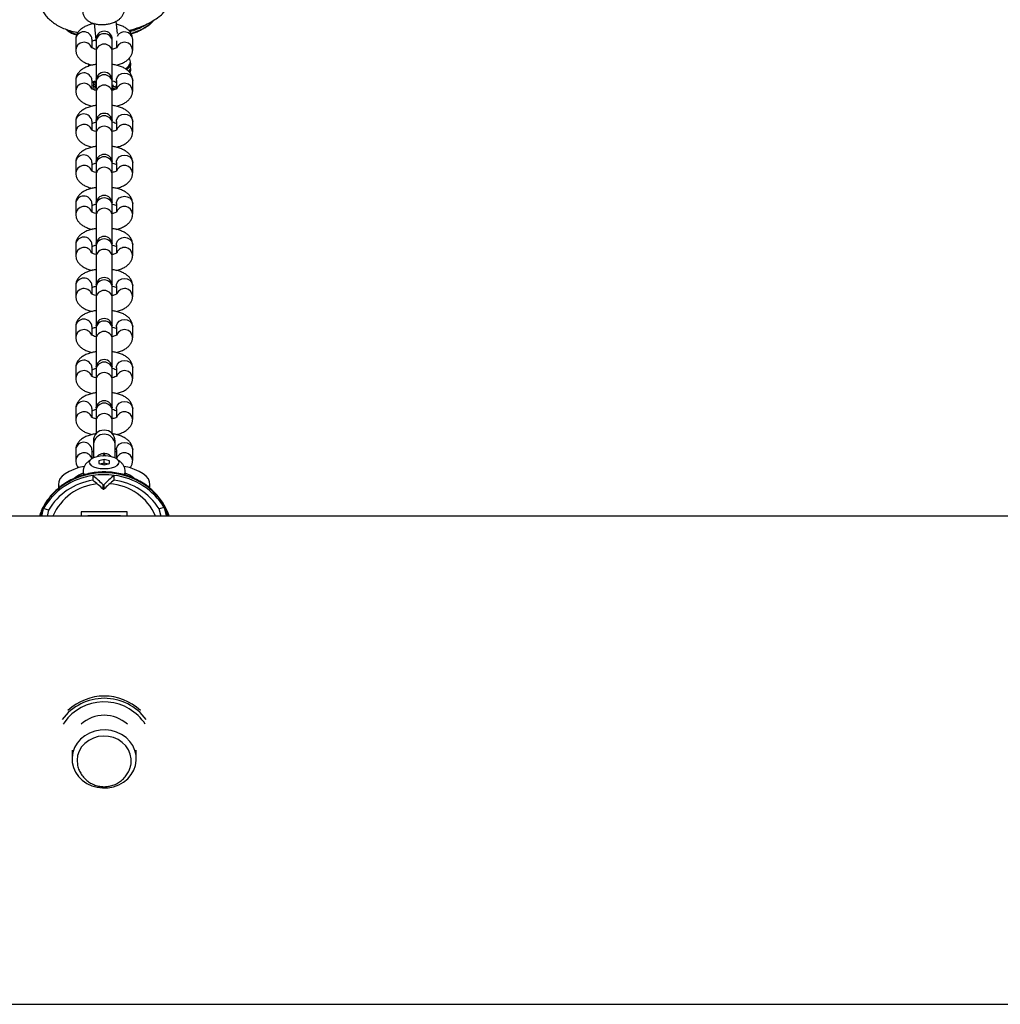
# Model space of a CAD drawing. Units: millimetres. Extents: x -672 to 1129, y -457 to 456.
# Drawn here: x 388 to 424, y -142 to -105 of the extents above; entities that cross this region are included whole.
import ezdxf

# ---------------------------------------------------------------- set-up
doc = ezdxf.new("R2010")
doc.units = ezdxf.units.MM

msp = doc.modelspace()

# ---------------------------------------------------------------- linework, layer by layer
at = {"color": 7, "linetype": 'Continuous', "lineweight": 25}
for p, q in [((390.751, -105.397), (390.824, -106.107)), ((391.611, -105.757), (391.566, -105.309)), ((390.075, -105.981), (390.075, -106.363)), ((390.675, -105.981), (390.674, -105.972)), ((390.675, -106.293), (390.675, -105.981)), ((390.824, -105.979), (390.824, -120.518)), ((391.424, -120.516), (391.424, -105.979)), ((392.175, -106.363), (392.175, -105.981)), ((391.575, -106.032), (391.575, -106.293)), ((392.1, -106.853), (392.095, -106.808)), ((392.1, -107.044), (392.095, -106.999)), ((390.075, -107.494), (390.075, -107.876)), ((390.675, -107.494), (390.674, -107.486)), ((390.675, -107.807), (390.675, -107.494)), ((390.725, -107.541), (390.725, -107.676)), ((390.725, -107.683), (390.725, -107.676)), ((390.725, -107.683), (390.741, -107.835)), ((390.73, -107.54), (390.738, -107.613)), ((390.752, -107.531), (390.816, -107.573)), ((391.575, -107.494), (391.575, -107.806)), ((392.175, -107.876), (392.175, -107.494)), ((390.075, -109.007), (390.075, -109.389)), ((390.675, -109.007), (390.674, -108.999)), ((390.675, -109.32), (390.675, -109.007)), ((391.575, -109.007), (391.575, -109.319)), ((392.175, -109.389), (392.175, -109.007)), ((390.075, -110.521), (390.075, -110.903)), ((390.675, -110.521), (390.674, -110.512)), ((390.675, -110.833), (390.675, -110.521)), ((391.575, -110.521), (391.575, -110.833)), ((392.175, -110.903), (392.175, -110.521)), ((390.075, -112.034), (390.075, -112.416)), ((390.675, -112.034), (390.674, -112.025)), ((390.675, -112.346), (390.675, -112.034)), ((391.575, -112.034), (391.575, -112.346)), ((392.175, -112.416), (392.175, -112.034)), ((390.075, -113.547), (390.075, -113.929)), ((390.675, -113.547), (390.674, -113.539)), ((390.675, -113.86), (390.675, -113.547)), ((391.575, -113.547), (391.575, -113.859)), ((392.175, -113.929), (392.175, -113.547)), ((390.075, -115.061), (390.075, -115.443)), ((390.675, -115.061), (390.674, -115.052)), ((390.675, -115.373), (390.675, -115.061)), ((391.575, -115.061), (391.575, -115.372)), ((392.175, -115.443), (392.175, -115.061)), ((390.075, -116.574), (390.075, -116.956)), ((390.675, -116.574), (390.674, -116.565)), ((390.675, -116.886), (390.675, -116.574)), ((391.575, -116.574), (391.575, -116.886)), ((392.175, -116.956), (392.175, -116.574)), ((390.075, -118.087), (390.075, -118.469)), ((390.675, -118.087), (390.674, -118.078)), ((390.675, -118.399), (390.675, -118.087)), ((391.575, -118.087), (391.575, -118.399)), ((392.175, -118.469), (392.175, -118.087)), ((390.075, -119.6), (390.075, -119.982)), ((390.675, -119.6), (390.674, -119.592)), ((390.675, -119.913), (390.675, -119.6)), ((391.575, -119.6), (391.575, -119.912)), ((392.175, -119.982), (392.175, -119.6)), ((390.724, -120.784), (390.724, -121.408)), ((391.524, -121.408), (391.524, -120.784)), ((390.075, -121.114), (390.075, -121.496)), ((390.675, -121.114), (390.674, -121.105)), ((390.675, -121.426), (390.675, -121.114)), ((391.575, -121.114), (391.575, -121.425)), ((392.175, -121.496), (392.175, -121.114)), ((391.124, -121.47), (390.924, -121.519)), ((390.924, -121.519), (390.924, -121.618)), ((390.962, -121.627), (391.124, -121.588)), ((391.324, -121.519), (391.124, -121.47)), ((391.124, -121.667), (391.124, -121.47)), ((391.124, -121.588), (391.285, -121.627)), ((391.324, -121.618), (391.324, -121.519)), ((390.349, -121.917), (390.349, -122.007)), ((390.598, -121.638), (390.618, -121.665)), ((390.924, -121.618), (391.124, -121.667)), ((391.124, -121.667), (391.324, -121.618)), ((391.629, -121.665), (391.649, -121.638)), ((391.899, -122.007), (391.899, -121.917)), ((390.701, -122.06), (390.701, -122.234)), ((391.498, -122.227), (391.498, -122.053)), ((389.439, -122.367), (389.439, -122.524)), ((391.09, -122.566), (391.09, -122.396)), ((391.108, -122.396), (391.108, -122.566)), ((392.809, -122.529), (392.809, -122.367)), ((389.071, -123.33), (388.888, -123.276)), ((389.071, -123.33), (389.016, -123.551)), ((391.974, -123.4), (390.274, -123.4)), ((390.274, -123.4), (390.274, -123.551)), ((391.974, -123.551), (391.974, -123.4)), ((393.336, -123.236), (393.153, -123.29)), ((668.042, -123.551), (313.942, -123.551)), ((391.724, -123.545), (390.524, -123.545)), ((390.524, -123.551), (390.524, -123.545)), ((391.724, -123.551), (391.724, -123.545)), ((389.939, -132.179), (389.939, -132.504)), ((392.309, -132.504), (392.309, -132.179)), ((314.977, -141.551), (724.377, -141.551))]:
    msp.add_line(p, q, dxfattribs=at)
at = {"color": 8, "linetype": 'Continuous', "lineweight": 25}
for p, q in [((390.147, -105.74), (390.065, -105.713)), ((390.827, -107.45), (390.824, -107.432)), ((390.826, -107.451), (390.824, -107.434)), ((391.424, -107.432), (391.421, -107.45)), ((391.424, -107.434), (391.421, -107.451)), ((390.824, -107.735), (390.8, -107.731)), ((390.8, -107.731), (390.813, -107.857)), ((390.802, -107.566), (390.811, -107.649)), ((390.82, -107.665), (390.824, -107.666)), ((391.424, -107.737), (391.575, -107.687)), ((391.575, -107.758), (391.442, -107.803)), ((391.446, -107.653), (391.453, -107.72)), ((391.442, -107.803), (391.447, -107.854)), ((390.827, -108.963), (390.824, -108.945)), ((390.826, -108.965), (390.824, -108.947)), ((391.424, -108.945), (391.421, -108.963)), ((391.424, -108.947), (391.421, -108.965)), ((390.827, -110.477), (390.824, -110.458)), ((390.826, -110.478), (390.824, -110.46)), ((391.424, -110.458), (391.421, -110.477)), ((391.424, -110.46), (391.421, -110.478)), ((390.827, -111.99), (390.824, -111.972)), ((390.826, -111.991), (390.824, -111.974)), ((391.424, -111.972), (391.421, -111.99)), ((391.424, -111.974), (391.421, -111.991)), ((390.827, -113.503), (390.824, -113.485)), ((390.826, -113.504), (390.824, -113.487)), ((391.424, -113.485), (391.421, -113.503)), ((391.424, -113.487), (391.421, -113.504)), ((390.827, -115.016), (390.824, -114.998)), ((390.826, -115.018), (390.824, -115)), ((391.424, -114.998), (391.421, -115.016)), ((391.424, -115), (391.421, -115.018)), ((390.827, -116.53), (390.824, -116.512)), ((390.826, -116.531), (390.824, -116.513)), ((391.424, -116.512), (391.421, -116.53)), ((391.424, -116.513), (391.421, -116.531)), ((390.827, -118.043), (390.824, -118.025)), ((390.826, -118.044), (390.824, -118.027)), ((391.424, -118.025), (391.421, -118.043)), ((391.424, -118.027), (391.421, -118.044)), ((390.827, -119.556), (390.824, -119.538)), ((390.826, -119.557), (390.824, -119.54)), ((391.424, -119.538), (391.421, -119.556)), ((391.424, -119.54), (391.421, -119.557))]:
    msp.add_line(p, q, dxfattribs=at)
at = {"color": 8, "linetype": 'Continuous', "lineweight": 25, "flags": 128}
for points in [[(391.575, -107.494), (391.579, -107.447), (391.615, -107.358), (391.682, -107.286), (391.772, -107.239), (391.875, -107.222), (391.977, -107.239), (392.067, -107.286), (392.134, -107.358), (392.17, -107.447), (392.175, -107.494)], [(390.8, -107.731), (390.784, -107.727), (390.769, -107.723), (390.756, -107.718), (390.745, -107.711), (390.737, -107.704), (390.73, -107.697), (390.726, -107.689), (390.725, -107.683)], [(391.442, -107.803), (391.425, -107.808), (391.424, -107.808)], [(391.575, -109.007), (391.579, -108.96), (391.615, -108.872), (391.682, -108.799), (391.772, -108.752), (391.875, -108.736), (391.977, -108.752), (392.067, -108.799), (392.134, -108.872), (392.17, -108.96), (392.175, -109.007)], [(391.575, -110.521), (391.579, -110.474), (391.615, -110.385), (391.682, -110.313), (391.772, -110.265), (391.875, -110.249), (391.977, -110.265), (392.067, -110.313), (392.134, -110.385), (392.17, -110.474), (392.175, -110.521)], [(391.575, -112.034), (391.579, -111.987), (391.615, -111.898), (391.682, -111.826), (391.772, -111.779), (391.875, -111.762), (391.977, -111.779), (392.067, -111.826), (392.134, -111.898), (392.17, -111.987), (392.175, -112.034)], [(391.575, -113.547), (391.579, -113.5), (391.615, -113.411), (391.682, -113.339), (391.772, -113.292), (391.875, -113.276), (391.977, -113.292), (392.067, -113.339), (392.134, -113.411), (392.17, -113.5), (392.175, -113.547)], [(391.575, -115.061), (391.579, -115.013), (391.615, -114.925), (391.682, -114.852), (391.772, -114.805), (391.875, -114.789), (391.977, -114.805), (392.067, -114.852), (392.134, -114.925), (392.17, -115.013), (392.175, -115.061)], [(391.575, -116.574), (391.579, -116.527), (391.615, -116.438), (391.682, -116.366), (391.772, -116.318), (391.875, -116.302), (391.977, -116.318), (392.067, -116.366), (392.134, -116.438), (392.17, -116.527), (392.175, -116.574)], [(391.575, -118.087), (391.579, -118.04), (391.615, -117.951), (391.682, -117.879), (391.772, -117.832), (391.875, -117.815), (391.977, -117.832), (392.067, -117.879), (392.134, -117.951), (392.17, -118.04), (392.175, -118.087)], [(391.575, -119.6), (391.579, -119.553), (391.615, -119.465), (391.682, -119.392), (391.772, -119.345), (391.875, -119.329), (391.977, -119.345), (392.067, -119.392), (392.134, -119.465), (392.17, -119.553), (392.175, -119.6)], [(391.575, -121.114), (391.579, -121.066), (391.615, -120.978), (391.682, -120.905), (391.772, -120.858), (391.875, -120.842), (391.977, -120.858), (392.067, -120.905), (392.134, -120.978), (392.17, -121.066), (392.175, -121.114)], [(391.124, -121.955), (390.828, -121.971), (390.536, -122.018), (390.253, -122.096), (389.982, -122.204), (389.727, -122.341), (389.491, -122.503), (389.279, -122.69), (389.092, -122.898), (388.934, -123.124), (388.807, -123.366), (388.734, -123.551)], [(393.513, -123.551), (393.44, -123.366), (393.313, -123.124), (393.155, -122.898), (392.968, -122.69), (392.756, -122.503), (392.52, -122.341), (392.265, -122.204), (391.994, -122.096), (391.711, -122.018), (391.419, -121.971), (391.124, -121.955)], [(389.784, -130.989), (389.643, -131.171), (389.607, -131.228)]]:
    msp.add_lwpolyline(points, dxfattribs=at)
at = {"color": 7, "linetype": 'Continuous', "lineweight": 25, "flags": 128}
for points in [[(390.574, -121.568), (390.592, -121.629), (390.647, -121.686), (390.735, -121.734), (390.849, -121.772), (390.981, -121.795), (391.124, -121.803), (391.266, -121.795), (391.399, -121.772), (391.512, -121.734), (391.6, -121.686), (391.655, -121.629), (391.674, -121.568), (391.655, -121.508), (391.6, -121.451), (391.512, -121.403), (391.399, -121.365), (391.266, -121.342), (391.124, -121.334), (390.981, -121.342), (390.849, -121.365), (390.735, -121.403), (390.647, -121.451), (390.592, -121.508), (390.574, -121.568)], [(390.386, -121.721), (390.195, -121.767), (390.001, -121.831), (389.83, -121.906), (389.687, -121.991), (389.574, -122.084), (389.494, -122.184), (389.449, -122.286), (389.44, -122.391), (389.466, -122.495), (389.466, -122.497)], [(392.778, -122.503), (392.781, -122.495), (392.808, -122.391), (392.798, -122.286), (392.753, -122.184), (392.673, -122.084), (392.56, -121.991), (392.417, -121.906), (392.247, -121.831), (392.052, -121.767), (391.863, -121.721)], [(388.824, -123.551), (388.833, -123.51), (388.888, -123.276)], [(393.22, -123.551), (393.213, -123.522), (393.153, -123.29)], [(393.336, -123.236), (393.394, -123.469), (393.413, -123.551)], [(391.271, -133.568), (391.473, -133.528), (391.665, -133.458), (391.84, -133.358), (391.993, -133.233), (392.119, -133.085), (392.216, -132.92), (392.279, -132.742), (392.307, -132.557), (392.299, -132.37), (392.256, -132.188), (392.178, -132.015), (392.068, -131.857), (391.929, -131.718), (391.766, -131.603), (391.583, -131.516), (391.387, -131.459), (391.182, -131.434), (390.976, -131.441), (390.774, -131.48), (390.582, -131.551), (390.408, -131.65), (390.254, -131.776), (390.128, -131.923), (390.031, -132.088), (389.968, -132.266), (389.94, -132.451), (389.948, -132.638), (389.991, -132.821), (390.069, -132.994), (390.179, -133.152), (390.318, -133.29), (390.481, -133.405), (390.664, -133.492), (390.86, -133.549), (391.065, -133.575), (391.271, -133.568)], [(392.102, -132.755), (392.117, -132.668), (392.121, -132.497), (392.088, -132.327), (392.02, -132.166), (391.92, -132.02), (391.792, -131.894), (391.639, -131.791), (391.467, -131.717), (391.283, -131.674), (391.094, -131.662), (390.905, -131.684), (390.724, -131.737), (390.558, -131.821), (390.412, -131.931), (390.292, -132.064), (390.202, -132.216), (390.145, -132.38), (390.124, -132.551), (390.138, -132.722), (390.144, -132.748)]]:
    msp.add_lwpolyline(points, dxfattribs=at)
at = {"color": 8, "linetype": 'Continuous', "lineweight": 25}
for centre, radius, start, end in [((391.414, -103.38), 2.403, 285.8145, 300.3299), ((391.669, -104.023), 1.786, 284.3685, 313.6995), ((390.469, -104.629), 1.223, 234.8501, 252.9338), ((390.375, -106.001), 0.301, 5.5169, 176.1379), ((391.124, -106.07), 0.301, 3.7727, 176.2273), ((391.872, -106.007), 0.304, 4.8552, 154.0879), ((390.377, -106.388), 0.303, 22.1556, 175.3493), ((391.124, -106.455), 0.301, 3.7727, 176.2273), ((391.872, -106.388), 0.303, 4.6737, 157.3642), ((391.773, -106.765), 0.325, 294.0479, 352.4089), ((391.829, -106.84), 0.271, 294.6058, 357.2079), ((391.895, -107.008), 0.201, 313.0052, 2.7666), ((391.91, -107.054), 0.19, 319.8755, 3.0406), ((390.375, -107.514), 0.301, 5.5169, 176.1379), ((391.124, -107.584), 0.301, 3.7727, 176.2273), ((390.377, -107.901), 0.303, 22.1556, 175.3493), ((390.771, -107.678), 0.0462, 102.3711, 177.7001), ((390.823, -107.603), 0.0619, 213.3632, 267.3393), ((391.124, -107.968), 0.301, 3.7727, 176.2273), ((391.334, -107.814), 0.109, 5.9729, 34.5596), ((391.872, -107.901), 0.303, 4.6744, 157.3387), ((390.375, -109.028), 0.301, 5.5169, 176.1379), ((391.124, -109.097), 0.301, 3.7727, 176.2273), ((390.377, -109.415), 0.303, 22.1556, 175.3493), ((391.124, -109.481), 0.301, 3.7727, 176.2273), ((391.872, -109.415), 0.303, 4.6737, 157.3642), ((390.375, -110.541), 0.301, 5.5169, 176.1379), ((391.124, -110.61), 0.301, 3.7727, 176.2273), ((390.377, -110.928), 0.303, 22.1556, 175.3493), ((391.124, -110.995), 0.301, 3.7727, 176.2273), ((391.872, -110.928), 0.303, 4.6737, 157.3642), ((390.375, -112.054), 0.301, 5.5169, 176.1379), ((390.377, -112.441), 0.303, 22.1556, 175.3493), ((391.124, -112.123), 0.301, 3.7727, 176.2273), ((391.872, -112.441), 0.303, 4.6737, 157.3642), ((391.124, -112.508), 0.301, 3.7727, 176.2273), ((390.375, -113.568), 0.301, 5.5169, 176.1379), ((391.124, -113.637), 0.301, 3.7727, 176.2273), ((390.377, -113.954), 0.303, 22.1556, 175.3493), ((391.124, -114.021), 0.301, 3.7727, 176.2273), ((391.872, -113.955), 0.303, 4.6737, 157.3642), ((390.375, -115.081), 0.301, 5.5169, 176.1379), ((391.124, -115.15), 0.301, 3.7727, 176.2273), ((390.377, -115.468), 0.303, 22.1556, 175.3493), ((391.124, -115.535), 0.301, 3.7727, 176.2273), ((391.872, -115.468), 0.303, 4.6737, 157.3642), ((390.375, -116.594), 0.301, 5.5169, 176.1379), ((391.124, -116.663), 0.301, 3.7727, 176.2273), ((390.377, -116.981), 0.303, 22.1556, 175.3493), ((391.124, -117.048), 0.301, 3.7727, 176.2273), ((391.872, -116.981), 0.303, 4.6737, 157.3642), ((390.375, -118.107), 0.301, 5.5169, 176.1379), ((391.124, -118.177), 0.301, 3.7727, 176.2273), ((390.377, -118.494), 0.303, 22.1556, 175.3493), ((391.124, -118.561), 0.301, 3.7727, 176.2273), ((391.872, -118.494), 0.303, 4.6744, 157.3387), ((390.375, -119.621), 0.301, 5.5169, 176.1379), ((391.124, -119.69), 0.301, 3.7727, 176.2273), ((390.377, -120.008), 0.303, 22.1556, 175.3493), ((391.124, -120.074), 0.301, 3.7727, 176.2273), ((391.872, -120.008), 0.303, 4.6737, 157.3642), ((390.375, -121.134), 0.301, 5.5169, 176.1379), ((391.124, -120.935), 0.401, 4.2936, 175.7064), ((390.377, -121.521), 0.303, 22.1556, 175.3493), ((391.872, -121.521), 0.303, 4.6737, 157.3642), ((390.521, -121.911), 0.173, 181.8861, 221.3045), ((391.725, -121.911), 0.174, 317.7301, 358.2908), ((391.05, -124.337), 1.98, 95.4078, 156.5962), ((391.194, -124.339), 1.984, 23.4316, 85.9124), ((391.119, -132.218), 1.815, 33.0557, 137.3519)]:
    msp.add_arc(centre, radius, start, end, dxfattribs=at)
at = {"color": 7, "linetype": 'Continuous', "lineweight": 25}
for centre, radius, start, end in [((391.124, -105.979), 0.3, 0, 180), ((391.124, -107.492), 0.3, 0, 180), ((390.882, -107.72), 0.0828, 138.2593, 187.357), ((391.124, -109.006), 0.3, 0, 180), ((391.124, -110.519), 0.3, 0, 180), ((391.124, -112.032), 0.3, 0, 180), ((391.124, -113.545), 0.3, 0, 180), ((391.124, -115.059), 0.3, 0, 180), ((391.124, -116.572), 0.3, 0, 180), ((391.124, -118.085), 0.3, 0, 180), ((391.124, -119.599), 0.3, 0, 180), ((391.124, -120.784), 0.4, 0, 180), ((391.041, -124.526), 2.49, 97.8652, 149.8574), ((391.047, -124.509), 2.301, 98.6492, 149.1666), ((390.629, -122.847), 0.915, 107.8424, 129.8884), ((391.124, -124.787), 2.76, 82.2133, 98.8158), ((391.125, -124.971), 2.942, 82.7286, 98.3004), ((386.518, -127.299), 6.703, 47.0021, 51.3997), ((387.209, -126.728), 5.691, 47.0078, 52.1587), ((395.872, -127.41), 6.916, 129.2337, 133.5338), ((395.169, -126.834), 5.891, 128.546, 133.5696), ((391.199, -124.537), 2.502, 31.3313, 83.1422), ((391.193, -124.52), 2.313, 32.1202, 82.446), ((391.624, -122.835), 0.902, 49.1395, 72.2651), ((390.766, -124.317), 2.147, 151.0015, 159.0924), ((390.898, -124.362), 2.285, 151.6073, 159.1877), ((391.343, -124.368), 2.292, 20.8977, 29.6006), ((391.475, -124.319), 2.154, 20.9173, 30.205), ((391.124, -132.19), 1.92, 36.3285, 143.6715), ((391.124, -132.137), 1.949, 46.775, 133.225), ((391.124, -132.162), 1.266, 47.5629, 132.4371)]:
    msp.add_arc(centre, radius, start, end, dxfattribs=at)
for points, knots in [([(392.029, -105.65), (392.092, -105.634), (392.244, -105.595), (392.471, -105.515), (392.712, -105.412), (392.94, -105.289), (393.142, -105.15), (393.313, -105), (393.449, -104.846), (393.557, -104.685), (393.638, -104.516), (393.69, -104.341), (393.718, -104.157), (393.71, -104.032), (393.706, -103.967)], [0, 0, 0, 0, 0.0675015, 0.1616455, 0.2578566, 0.3568651, 0.4590757, 0.5482638, 0.6313211, 0.7090674, 0.7830089, 0.8544764, 0.9245217, 1, 1, 1, 1]), ([(388.715, -104.257), (388.711, -104.316), (388.703, -104.438), (388.73, -104.622), (388.786, -104.8), (388.869, -104.964), (388.974, -105.114), (389.103, -105.25), (389.254, -105.372), (389.429, -105.481), (389.631, -105.578), (389.86, -105.656), (390.038, -105.705), (390.143, -105.722), (390.159, -105.725)], [0, 0, 0, 0, 0.077214, 0.159907, 0.240712, 0.320767, 0.401563, 0.484723, 0.572034, 0.66527, 0.765466, 0.871615, 0.98024, 1, 1, 1, 1]), ([(390.333, -104.96), (390.334, -104.973), (390.335, -105.025), (390.368, -105.109), (390.426, -105.204), (390.503, -105.28), (390.594, -105.342), (390.704, -105.389), (390.834, -105.422), (390.98, -105.437), (391.134, -105.433), (391.286, -105.411), (391.435, -105.371), (391.569, -105.313), (391.681, -105.239), (391.768, -105.152), (391.831, -105.055), (391.867, -104.947), (391.88, -104.86), (391.871, -104.812), (391.869, -104.802)], [0, 0, 0, 0, 0.018209, 0.07309, 0.124915, 0.176028, 0.228969, 0.286706, 0.35172, 0.421194, 0.489372, 0.556956, 0.625922, 0.698822, 0.765116, 0.823312, 0.878119, 0.931711, 0.984998, 1, 1, 1, 1]), ([(389.717, -105.603), (389.722, -105.609), (389.757, -105.648), (389.85, -105.707), (389.948, -105.763), (390.014, -105.787), (390.025, -105.791)], [0, 0, 0, 0, 0.0851057, 0.4998659, 0.9216844, 1, 1, 1, 1]), ([(390.759, -105.399), (390.735, -105.403), (390.653, -105.417), (390.524, -105.459), (390.382, -105.522), (390.266, -105.6), (390.177, -105.688), (390.115, -105.787), (390.08, -105.887), (390.076, -105.953), (390.075, -105.981)], [0, 0, 0, 0, 0.0663441, 0.2251562, 0.3906306, 0.5407456, 0.6736087, 0.7954975, 0.9121857, 1, 1, 1, 1]), ([(392.175, -105.981), (392.172, -105.944), (392.166, -105.87), (392.124, -105.767), (392.06, -105.674), (391.974, -105.593), (391.864, -105.521), (391.732, -105.46), (391.628, -105.431), (391.577, -105.417)], [0, 0, 0, 0, 0.1231135, 0.2505647, 0.3786249, 0.5148213, 0.6660871, 0.8344526, 1, 1, 1, 1]), ([(392.122, -105.774), (392.17, -105.758), (392.272, -105.724), (392.381, -105.678), (392.452, -105.644), (392.491, -105.624), (392.534, -105.601), (392.592, -105.569), (392.632, -105.543), (392.655, -105.528)], [0, 0, 0, 0, 0.231419, 0.497645, 0.58291, 0.636649, 0.72408, 0.845199, 1, 1, 1, 1]), ([(392.7, -105.51), (392.734, -105.486), (392.815, -105.429), (392.895, -105.352), (392.932, -105.298), (392.943, -105.281)], [0, 0, 0, 0, 0.335581, 0.794465, 1, 1, 1, 1]), ([(390.11, -105.813), (390.103, -105.81), (390.075, -105.8), (390.05, -105.79), (390.031, -105.782)], [0, 0, 0, 0, 0.268363, 1, 1, 1, 1]), ([(390.824, -106.347), (390.823, -106.347), (390.786, -106.34), (390.733, -106.32), (390.675, -106.296), (390.648, -106.277), (390.648, -106.277), (390.648, -106.277)], [0, 0, 0, 0, 0.00843, 0.322362, 0.589151, 0.83901, 1, 1, 1, 1]), ([(390.669, -106.054), (390.678, -106.049), (390.701, -106.036), (390.752, -106.015), (390.797, -106.004), (390.813, -106.001)], [0, 0, 0, 0, 0.325312, 0.763427, 1, 1, 1, 1]), ([(391.602, -106.276), (391.602, -106.275), (391.605, -106.272), (391.591, -106.285), (391.551, -106.306), (391.493, -106.33), (391.444, -106.342), (391.424, -106.346)], [0, 0, 0, 0, 0.033148, 0.279594, 0.535474, 0.810339, 1, 1, 1, 1]), ([(390.075, -106.363), (390.077, -106.399), (390.083, -106.474), (390.125, -106.577), (390.19, -106.67), (390.275, -106.751), (390.385, -106.823), (390.518, -106.885), (390.624, -106.914), (390.677, -106.929)], [0, 0, 0, 0, 0.122441, 0.249197, 0.376558, 0.512011, 0.662451, 0.829897, 1, 1, 1, 1]), ([(391.572, -106.928), (391.623, -106.915), (391.73, -106.885), (391.867, -106.822), (391.984, -106.744), (392.072, -106.656), (392.134, -106.557), (392.169, -106.457), (392.173, -106.391), (392.175, -106.363)], [0, 0, 0, 0, 0.161379, 0.340473, 0.502944, 0.646743, 0.778665, 0.904958, 1, 1, 1, 1]), ([(392.093, -106.806), (392.089, -106.772), (392.083, -106.723), (392.06, -106.68), (392.054, -106.667)], [0, 0, 0, 0, 0.703566, 1, 1, 1, 1]), ([(390.824, -106.901), (390.777, -106.908), (390.673, -106.925), (390.523, -106.972), (390.382, -107.035), (390.266, -107.113), (390.177, -107.202), (390.115, -107.3), (390.08, -107.4), (390.076, -107.466), (390.075, -107.494)], [0, 0, 0, 0, 0.118924, 0.268792, 0.424948, 0.566609, 0.69199, 0.807014, 0.917131, 1, 1, 1, 1]), ([(390.552, -106.891), (390.552, -106.891), (390.547, -106.916), (390.552, -106.941), (390.558, -106.965)], [0, 0, 0, 0, 0.024959, 1, 1, 1, 1]), ([(392.175, -107.494), (392.172, -107.458), (392.166, -107.383), (392.124, -107.28), (392.06, -107.187), (391.974, -107.106), (391.864, -107.034), (391.729, -106.973), (391.58, -106.926), (391.472, -106.908), (391.424, -106.9)], [0, 0, 0, 0, 0.106597, 0.21695, 0.32783, 0.445755, 0.576728, 0.722506, 0.874152, 1, 1, 1, 1]), ([(392.079, -107.222), (392.085, -107.205), (392.102, -107.154), (392.108, -107.09), (392.099, -107.047), (392.098, -107.041)], [0, 0, 0, 0, 0.288072, 0.901726, 1, 1, 1, 1]), ([(392.092, -106.99), (392.093, -106.987), (392.105, -106.949), (392.108, -106.899), (392.099, -106.857), (392.098, -106.851)], [0, 0, 0, 0, 0.068159, 0.871369, 1, 1, 1, 1]), ([(390.833, -107.862), (390.829, -107.861), (390.788, -107.854), (390.732, -107.834), (390.675, -107.809), (390.648, -107.79), (390.648, -107.79), (390.648, -107.79)], [0, 0, 0, 0, 0.033799, 0.339699, 0.599663, 0.843129, 1, 1, 1, 1]), ([(390.669, -107.568), (390.678, -107.562), (390.701, -107.549), (390.755, -107.527), (390.804, -107.516), (390.824, -107.511)], [0, 0, 0, 0, 0.308223, 0.723324, 1, 1, 1, 1]), ([(391.415, -107.508), (391.42, -107.509), (391.46, -107.517), (391.515, -107.536), (391.565, -107.558), (391.577, -107.565), (391.579, -107.567)], [0, 0, 0, 0, 0.055153, 0.50987, 0.896304, 1, 1, 1, 1]), ([(391.602, -107.789), (391.602, -107.789), (391.605, -107.785), (391.591, -107.799), (391.551, -107.819), (391.493, -107.843), (391.444, -107.855), (391.424, -107.86)], [0, 0, 0, 0, 0.033148, 0.279594, 0.535474, 0.810339, 1, 1, 1, 1]), ([(390.075, -107.876), (390.077, -107.913), (390.083, -107.987), (390.125, -108.091), (390.19, -108.183), (390.275, -108.264), (390.385, -108.336), (390.518, -108.398), (390.624, -108.427), (390.677, -108.442)], [0, 0, 0, 0, 0.122441, 0.249197, 0.376558, 0.512011, 0.662451, 0.829897, 1, 1, 1, 1]), ([(391.572, -108.442), (391.623, -108.428), (391.73, -108.399), (391.867, -108.335), (391.984, -108.257), (392.072, -108.169), (392.134, -108.07), (392.169, -107.97), (392.173, -107.904), (392.175, -107.876)], [0, 0, 0, 0, 0.161379, 0.340473, 0.502944, 0.646743, 0.778665, 0.904958, 1, 1, 1, 1]), ([(390.824, -108.414), (390.777, -108.421), (390.673, -108.439), (390.523, -108.485), (390.382, -108.548), (390.266, -108.626), (390.177, -108.715), (390.115, -108.814), (390.08, -108.913), (390.076, -108.979), (390.075, -109.007)], [0, 0, 0, 0, 0.118924, 0.268792, 0.424948, 0.566609, 0.69199, 0.807014, 0.917131, 1, 1, 1, 1]), ([(392.175, -109.007), (392.172, -108.971), (392.166, -108.897), (392.124, -108.793), (392.06, -108.701), (391.974, -108.619), (391.864, -108.547), (391.729, -108.486), (391.58, -108.44), (391.472, -108.422), (391.424, -108.413)], [0, 0, 0, 0, 0.106597, 0.21695, 0.32783, 0.445755, 0.576728, 0.722506, 0.874152, 1, 1, 1, 1]), ([(390.669, -109.081), (390.678, -109.075), (390.701, -109.063), (390.757, -109.04), (390.809, -109.028), (390.831, -109.023)], [0, 0, 0, 0, 0.297479, 0.69811, 1, 1, 1, 1]), ([(391.424, -109.023), (391.425, -109.023), (391.463, -109.03), (391.514, -109.049), (391.563, -109.07), (391.573, -109.076), (391.575, -109.077)], [0, 0, 0, 0, 0.022777, 0.524312, 0.950533, 1, 1, 1, 1]), ([(390.075, -109.389), (390.077, -109.426), (390.083, -109.5), (390.125, -109.604), (390.19, -109.696), (390.275, -109.778), (390.385, -109.849), (390.518, -109.911), (390.624, -109.941), (390.677, -109.955)], [0, 0, 0, 0, 0.122441, 0.249197, 0.376558, 0.512011, 0.662451, 0.829897, 1, 1, 1, 1]), ([(390.823, -109.373), (390.822, -109.373), (390.786, -109.366), (390.733, -109.347), (390.675, -109.322), (390.648, -109.303), (390.648, -109.303), (390.648, -109.303)], [0, 0, 0, 0, 0.008113, 0.322145, 0.58902, 0.838959, 1, 1, 1, 1]), ([(391.602, -109.302), (391.602, -109.302), (391.605, -109.298), (391.591, -109.312), (391.551, -109.333), (391.493, -109.356), (391.444, -109.368), (391.424, -109.373)], [0, 0, 0, 0, 0.033148, 0.279594, 0.535474, 0.810339, 1, 1, 1, 1]), ([(391.572, -109.955), (391.623, -109.941), (391.73, -109.912), (391.867, -109.848), (391.984, -109.771), (392.072, -109.682), (392.134, -109.583), (392.169, -109.484), (392.173, -109.418), (392.175, -109.389)], [0, 0, 0, 0, 0.1613789, 0.3404734, 0.5029444, 0.6467434, 0.7786649, 0.9049577, 1, 1, 1, 1]), ([(390.824, -109.927), (390.777, -109.935), (390.673, -109.952), (390.523, -109.998), (390.382, -110.062), (390.266, -110.14), (390.177, -110.228), (390.115, -110.327), (390.08, -110.427), (390.076, -110.492), (390.075, -110.521)], [0, 0, 0, 0, 0.118924, 0.268792, 0.424948, 0.566609, 0.69199, 0.807014, 0.917131, 1, 1, 1, 1]), ([(392.175, -110.521), (392.172, -110.484), (392.166, -110.41), (392.124, -110.306), (392.06, -110.214), (391.974, -110.133), (391.864, -110.061), (391.729, -110), (391.58, -109.953), (391.472, -109.935), (391.424, -109.927)], [0, 0, 0, 0, 0.106597, 0.21695, 0.32783, 0.445755, 0.576728, 0.722506, 0.874152, 1, 1, 1, 1]), ([(390.669, -110.594), (390.678, -110.589), (390.701, -110.576), (390.755, -110.554), (390.804, -110.542), (390.824, -110.538)], [0, 0, 0, 0, 0.308223, 0.723324, 1, 1, 1, 1]), ([(391.415, -110.535), (391.42, -110.536), (391.46, -110.543), (391.514, -110.562), (391.563, -110.583), (391.573, -110.59), (391.575, -110.59)], [0, 0, 0, 0, 0.058602, 0.541751, 0.952347, 1, 1, 1, 1]), ([(390.075, -110.903), (390.077, -110.939), (390.083, -111.013), (390.125, -111.117), (390.19, -111.21), (390.275, -111.291), (390.385, -111.363), (390.518, -111.424), (390.624, -111.454), (390.677, -111.469)], [0, 0, 0, 0, 0.122441, 0.249197, 0.376558, 0.512011, 0.662451, 0.829897, 1, 1, 1, 1]), ([(390.824, -110.887), (390.823, -110.887), (390.786, -110.88), (390.733, -110.86), (390.675, -110.836), (390.648, -110.816), (390.648, -110.816), (390.648, -110.817)], [0, 0, 0, 0, 0.00843, 0.322362, 0.589151, 0.83901, 1, 1, 1, 1]), ([(391.602, -110.816), (391.602, -110.815), (391.605, -110.811), (391.591, -110.825), (391.551, -110.846), (391.493, -110.87), (391.444, -110.881), (391.424, -110.886)], [0, 0, 0, 0, 0.033148, 0.279594, 0.535474, 0.810339, 1, 1, 1, 1]), ([(391.572, -111.468), (391.623, -111.454), (391.73, -111.425), (391.867, -111.362), (391.984, -111.284), (392.072, -111.195), (392.134, -111.097), (392.169, -110.997), (392.173, -110.931), (392.175, -110.903)], [0, 0, 0, 0, 0.1613789, 0.3404734, 0.5029444, 0.6467434, 0.7786649, 0.9049577, 1, 1, 1, 1]), ([(390.824, -111.44), (390.777, -111.448), (390.673, -111.465), (390.523, -111.511), (390.382, -111.575), (390.266, -111.653), (390.177, -111.741), (390.115, -111.84), (390.08, -111.94), (390.076, -112.006), (390.075, -112.034)], [0, 0, 0, 0, 0.118924, 0.268792, 0.424948, 0.566609, 0.69199, 0.807014, 0.917131, 1, 1, 1, 1]), ([(392.175, -112.034), (392.172, -111.998), (392.166, -111.923), (392.124, -111.82), (392.06, -111.727), (391.974, -111.646), (391.864, -111.574), (391.729, -111.513), (391.58, -111.466), (391.472, -111.448), (391.424, -111.44)], [0, 0, 0, 0, 0.106597, 0.21695, 0.32783, 0.445755, 0.576728, 0.722506, 0.874152, 1, 1, 1, 1]), ([(390.669, -112.107), (390.678, -112.102), (390.701, -112.089), (390.755, -112.067), (390.804, -112.056), (390.824, -112.051)], [0, 0, 0, 0, 0.308223, 0.723324, 1, 1, 1, 1]), ([(391.415, -112.048), (391.42, -112.049), (391.46, -112.056), (391.514, -112.076), (391.563, -112.096), (391.573, -112.103), (391.575, -112.104)], [0, 0, 0, 0, 0.0586017, 0.5417507, 0.9523467, 1, 1, 1, 1]), ([(390.075, -112.416), (390.077, -112.453), (390.083, -112.527), (390.125, -112.63), (390.19, -112.723), (390.275, -112.804), (390.385, -112.876), (390.518, -112.938), (390.624, -112.967), (390.677, -112.982)], [0, 0, 0, 0, 0.122441, 0.249197, 0.376558, 0.512011, 0.662451, 0.829897, 1, 1, 1, 1]), ([(390.824, -112.4), (390.823, -112.4), (390.786, -112.393), (390.733, -112.373), (390.675, -112.349), (390.648, -112.33), (390.648, -112.33), (390.648, -112.33)], [0, 0, 0, 0, 0.00843, 0.322362, 0.589151, 0.83901, 1, 1, 1, 1]), ([(391.602, -112.329), (391.602, -112.329), (391.605, -112.325), (391.591, -112.339), (391.551, -112.359), (391.493, -112.383), (391.444, -112.395), (391.424, -112.399)], [0, 0, 0, 0, 0.033148, 0.279594, 0.535474, 0.810339, 1, 1, 1, 1]), ([(391.572, -112.982), (391.623, -112.968), (391.73, -112.938), (391.867, -112.875), (391.984, -112.797), (392.072, -112.709), (392.134, -112.61), (392.169, -112.51), (392.173, -112.444), (392.175, -112.416)], [0, 0, 0, 0, 0.161379, 0.340473, 0.502944, 0.646743, 0.778665, 0.904958, 1, 1, 1, 1]), ([(390.824, -112.954), (390.777, -112.961), (390.673, -112.979), (390.523, -113.025), (390.382, -113.088), (390.266, -113.166), (390.177, -113.255), (390.115, -113.354), (390.08, -113.453), (390.076, -113.519), (390.075, -113.547)], [0, 0, 0, 0, 0.1189236, 0.268792, 0.4249476, 0.5666088, 0.6919896, 0.8070142, 0.917131, 1, 1, 1, 1]), ([(392.175, -113.547), (392.172, -113.511), (392.166, -113.437), (392.124, -113.333), (392.06, -113.24), (391.974, -113.159), (391.864, -113.087), (391.729, -113.026), (391.58, -112.979), (391.472, -112.961), (391.424, -112.953)], [0, 0, 0, 0, 0.106597, 0.21695, 0.32783, 0.445755, 0.576728, 0.722506, 0.874152, 1, 1, 1, 1]), ([(390.669, -113.621), (390.678, -113.615), (390.701, -113.603), (390.755, -113.581), (390.804, -113.569), (390.824, -113.564)], [0, 0, 0, 0, 0.308223, 0.723324, 1, 1, 1, 1]), ([(391.415, -113.561), (391.42, -113.562), (391.46, -113.57), (391.514, -113.589), (391.563, -113.61), (391.573, -113.616), (391.575, -113.617)], [0, 0, 0, 0, 0.058602, 0.541751, 0.952347, 1, 1, 1, 1]), ([(390.075, -113.929), (390.077, -113.966), (390.083, -114.04), (390.125, -114.144), (390.19, -114.236), (390.275, -114.318), (390.385, -114.389), (390.518, -114.451), (390.624, -114.48), (390.677, -114.495)], [0, 0, 0, 0, 0.122441, 0.249197, 0.376558, 0.512011, 0.662451, 0.829897, 1, 1, 1, 1]), ([(390.824, -113.913), (390.823, -113.913), (390.786, -113.906), (390.733, -113.887), (390.675, -113.862), (390.648, -113.843), (390.648, -113.843), (390.648, -113.843)], [0, 0, 0, 0, 0.00843, 0.322362, 0.589151, 0.83901, 1, 1, 1, 1]), ([(391.602, -113.842), (391.602, -113.842), (391.605, -113.838), (391.591, -113.852), (391.551, -113.873), (391.493, -113.896), (391.444, -113.908), (391.424, -113.913)], [0, 0, 0, 0, 0.033148, 0.279594, 0.535474, 0.810339, 1, 1, 1, 1]), ([(391.572, -114.495), (391.623, -114.481), (391.73, -114.452), (391.867, -114.388), (391.984, -114.311), (392.072, -114.222), (392.134, -114.123), (392.169, -114.023), (392.173, -113.958), (392.175, -113.929)], [0, 0, 0, 0, 0.161379, 0.340473, 0.502944, 0.646743, 0.778665, 0.904958, 1, 1, 1, 1]), ([(390.824, -114.467), (390.777, -114.475), (390.673, -114.492), (390.523, -114.538), (390.382, -114.601), (390.266, -114.679), (390.177, -114.768), (390.115, -114.867), (390.08, -114.966), (390.076, -115.032), (390.075, -115.061)], [0, 0, 0, 0, 0.118924, 0.268792, 0.424948, 0.566609, 0.69199, 0.807014, 0.917131, 1, 1, 1, 1]), ([(392.175, -115.061), (392.172, -115.024), (392.166, -114.95), (392.124, -114.846), (392.06, -114.754), (391.974, -114.672), (391.864, -114.6), (391.729, -114.539), (391.58, -114.493), (391.472, -114.475), (391.424, -114.466)], [0, 0, 0, 0, 0.106597, 0.21695, 0.32783, 0.445755, 0.576728, 0.722506, 0.874152, 1, 1, 1, 1]), ([(390.824, -115.427), (390.823, -115.426), (390.786, -115.419), (390.733, -115.4), (390.675, -115.375), (390.648, -115.356), (390.648, -115.356), (390.648, -115.356)], [0, 0, 0, 0, 0.00843, 0.322362, 0.589151, 0.83901, 1, 1, 1, 1]), ([(390.669, -115.134), (390.678, -115.129), (390.701, -115.116), (390.755, -115.094), (390.804, -115.082), (390.824, -115.078)], [0, 0, 0, 0, 0.3082227, 0.7233238, 1, 1, 1, 1]), ([(391.415, -115.075), (391.42, -115.076), (391.46, -115.083), (391.514, -115.102), (391.563, -115.123), (391.573, -115.13), (391.575, -115.13)], [0, 0, 0, 0, 0.058602, 0.541751, 0.952347, 1, 1, 1, 1]), ([(391.602, -115.356), (391.602, -115.355), (391.605, -115.351), (391.591, -115.365), (391.551, -115.386), (391.493, -115.409), (391.444, -115.421), (391.424, -115.426)], [0, 0, 0, 0, 0.033148, 0.279594, 0.535474, 0.810339, 1, 1, 1, 1]), ([(390.075, -115.443), (390.077, -115.479), (390.083, -115.553), (390.125, -115.657), (390.19, -115.75), (390.275, -115.831), (390.385, -115.903), (390.518, -115.964), (390.624, -115.994), (390.677, -116.008)], [0, 0, 0, 0, 0.122441, 0.249197, 0.376558, 0.512011, 0.662451, 0.829897, 1, 1, 1, 1]), ([(391.572, -116.008), (391.623, -115.994), (391.73, -115.965), (391.867, -115.902), (391.984, -115.824), (392.072, -115.735), (392.134, -115.636), (392.169, -115.537), (392.173, -115.471), (392.175, -115.443)], [0, 0, 0, 0, 0.161379, 0.340473, 0.502944, 0.646743, 0.778665, 0.904958, 1, 1, 1, 1]), ([(390.824, -115.98), (390.777, -115.988), (390.673, -116.005), (390.523, -116.051), (390.382, -116.115), (390.266, -116.193), (390.177, -116.281), (390.115, -116.38), (390.08, -116.48), (390.076, -116.546), (390.075, -116.574)], [0, 0, 0, 0, 0.1189236, 0.268792, 0.4249476, 0.5666088, 0.6919896, 0.8070142, 0.917131, 1, 1, 1, 1]), ([(392.175, -116.574), (392.172, -116.537), (392.166, -116.463), (392.124, -116.359), (392.06, -116.267), (391.974, -116.186), (391.864, -116.114), (391.729, -116.053), (391.58, -116.006), (391.472, -115.988), (391.424, -115.98)], [0, 0, 0, 0, 0.106597, 0.21695, 0.32783, 0.445755, 0.576728, 0.722506, 0.874152, 1, 1, 1, 1]), ([(390.824, -116.94), (390.823, -116.94), (390.786, -116.933), (390.733, -116.913), (390.675, -116.889), (390.648, -116.87), (390.648, -116.87), (390.648, -116.87)], [0, 0, 0, 0, 0.00843, 0.322362, 0.589151, 0.83901, 1, 1, 1, 1]), ([(390.669, -116.647), (390.678, -116.642), (390.701, -116.629), (390.755, -116.607), (390.804, -116.596), (390.824, -116.591)], [0, 0, 0, 0, 0.308223, 0.723324, 1, 1, 1, 1]), ([(391.415, -116.588), (391.42, -116.589), (391.46, -116.596), (391.514, -116.615), (391.563, -116.636), (391.573, -116.643), (391.575, -116.644)], [0, 0, 0, 0, 0.058602, 0.541751, 0.952347, 1, 1, 1, 1]), ([(391.602, -116.869), (391.602, -116.868), (391.605, -116.864), (391.591, -116.878), (391.551, -116.899), (391.493, -116.923), (391.444, -116.935), (391.424, -116.939)], [0, 0, 0, 0, 0.033148, 0.279594, 0.535474, 0.810339, 1, 1, 1, 1]), ([(390.075, -116.956), (390.077, -116.992), (390.083, -117.067), (390.125, -117.17), (390.19, -117.263), (390.275, -117.344), (390.385, -117.416), (390.518, -117.478), (390.624, -117.507), (390.677, -117.522)], [0, 0, 0, 0, 0.122441, 0.249197, 0.376558, 0.512011, 0.662451, 0.829897, 1, 1, 1, 1]), ([(391.572, -117.521), (391.623, -117.507), (391.73, -117.478), (391.867, -117.415), (391.984, -117.337), (392.072, -117.248), (392.134, -117.15), (392.169, -117.05), (392.173, -116.984), (392.175, -116.956)], [0, 0, 0, 0, 0.1613789, 0.3404734, 0.5029444, 0.6467434, 0.7786649, 0.9049577, 1, 1, 1, 1]), ([(390.824, -117.494), (390.777, -117.501), (390.673, -117.518), (390.523, -117.565), (390.382, -117.628), (390.266, -117.706), (390.177, -117.795), (390.115, -117.893), (390.08, -117.993), (390.076, -118.059), (390.075, -118.087)], [0, 0, 0, 0, 0.1189236, 0.268792, 0.4249476, 0.5666088, 0.6919896, 0.8070142, 0.917131, 1, 1, 1, 1]), ([(392.175, -118.087), (392.172, -118.051), (392.166, -117.976), (392.124, -117.873), (392.06, -117.78), (391.974, -117.699), (391.864, -117.627), (391.729, -117.566), (391.58, -117.519), (391.472, -117.501), (391.424, -117.493)], [0, 0, 0, 0, 0.106597, 0.21695, 0.32783, 0.445755, 0.576728, 0.722506, 0.874152, 1, 1, 1, 1]), ([(390.669, -118.16), (390.678, -118.155), (390.701, -118.142), (390.755, -118.12), (390.804, -118.109), (390.824, -118.104)], [0, 0, 0, 0, 0.308223, 0.723324, 1, 1, 1, 1]), ([(391.415, -118.101), (391.42, -118.102), (391.46, -118.11), (391.514, -118.129), (391.563, -118.149), (391.573, -118.156), (391.575, -118.157)], [0, 0, 0, 0, 0.058602, 0.541751, 0.952347, 1, 1, 1, 1]), ([(390.075, -118.469), (390.077, -118.506), (390.083, -118.58), (390.125, -118.684), (390.19, -118.776), (390.275, -118.857), (390.385, -118.929), (390.518, -118.991), (390.624, -119.02), (390.677, -119.035)], [0, 0, 0, 0, 0.1224414, 0.2491968, 0.3765578, 0.5120107, 0.6624506, 0.8298969, 1, 1, 1, 1]), ([(390.824, -118.453), (390.823, -118.453), (390.786, -118.446), (390.733, -118.427), (390.675, -118.402), (390.648, -118.383), (390.648, -118.383), (390.648, -118.383)], [0, 0, 0, 0, 0.00843, 0.322362, 0.589151, 0.83901, 1, 1, 1, 1]), ([(391.602, -118.382), (391.602, -118.382), (391.605, -118.378), (391.591, -118.392), (391.551, -118.412), (391.493, -118.436), (391.444, -118.448), (391.424, -118.453)], [0, 0, 0, 0, 0.033148, 0.279594, 0.535474, 0.810339, 1, 1, 1, 1]), ([(391.572, -119.035), (391.623, -119.021), (391.73, -118.992), (391.867, -118.928), (391.984, -118.85), (392.072, -118.762), (392.134, -118.663), (392.169, -118.563), (392.173, -118.497), (392.175, -118.469)], [0, 0, 0, 0, 0.1613789, 0.3404734, 0.5029444, 0.6467434, 0.7786649, 0.9049577, 1, 1, 1, 1]), ([(390.824, -119.007), (390.777, -119.014), (390.673, -119.032), (390.523, -119.078), (390.382, -119.141), (390.266, -119.219), (390.177, -119.308), (390.115, -119.407), (390.08, -119.506), (390.076, -119.572), (390.075, -119.6)], [0, 0, 0, 0, 0.118924, 0.268792, 0.424948, 0.566609, 0.69199, 0.807014, 0.917131, 1, 1, 1, 1]), ([(392.175, -119.6), (392.172, -119.564), (392.166, -119.49), (392.124, -119.386), (392.06, -119.293), (391.974, -119.212), (391.864, -119.14), (391.729, -119.079), (391.58, -119.033), (391.472, -119.015), (391.424, -119.006)], [0, 0, 0, 0, 0.106597, 0.21695, 0.32783, 0.445755, 0.576728, 0.722506, 0.874152, 1, 1, 1, 1]), ([(390.669, -119.674), (390.678, -119.668), (390.701, -119.656), (390.755, -119.634), (390.804, -119.622), (390.824, -119.617)], [0, 0, 0, 0, 0.308223, 0.723324, 1, 1, 1, 1]), ([(391.424, -119.616), (391.425, -119.616), (391.463, -119.623), (391.514, -119.642), (391.563, -119.663), (391.573, -119.669), (391.575, -119.67)], [0, 0, 0, 0, 0.022777, 0.524312, 0.950533, 1, 1, 1, 1]), ([(390.075, -119.982), (390.077, -120.019), (390.083, -120.093), (390.125, -120.197), (390.19, -120.289), (390.275, -120.371), (390.385, -120.442), (390.518, -120.504), (390.624, -120.533), (390.677, -120.548)], [0, 0, 0, 0, 0.122441, 0.249197, 0.376558, 0.512011, 0.662451, 0.829897, 1, 1, 1, 1]), ([(390.821, -119.966), (390.789, -119.957), (390.731, -119.941), (390.675, -119.915), (390.648, -119.896), (390.648, -119.896), (390.648, -119.896)], [0, 0, 0, 0, 0.316601, 0.585658, 0.837642, 1, 1, 1, 1]), ([(391.602, -119.895), (391.602, -119.895), (391.605, -119.891), (391.591, -119.905), (391.551, -119.926), (391.49, -119.951), (391.435, -119.963), (391.41, -119.969)], [0, 0, 0, 0, 0.031743, 0.267736, 0.512763, 0.77597, 1, 1, 1, 1]), ([(391.572, -120.548), (391.623, -120.534), (391.73, -120.505), (391.867, -120.441), (391.984, -120.364), (392.072, -120.275), (392.134, -120.176), (392.169, -120.077), (392.173, -120.011), (392.175, -119.982)], [0, 0, 0, 0, 0.161379, 0.340473, 0.502944, 0.646743, 0.778665, 0.904958, 1, 1, 1, 1]), ([(390.824, -120.52), (390.778, -120.528), (390.673, -120.545), (390.523, -120.591), (390.382, -120.654), (390.266, -120.732), (390.177, -120.821), (390.115, -120.92), (390.08, -121.02), (390.076, -121.085), (390.075, -121.114)], [0, 0, 0, 0, 0.119479, 0.269253, 0.42531, 0.566882, 0.692184, 0.807136, 0.917183, 1, 1, 1, 1]), ([(392.175, -121.114), (392.172, -121.077), (392.166, -121.003), (392.124, -120.899), (392.06, -120.807), (391.974, -120.725), (391.864, -120.654), (391.729, -120.592), (391.578, -120.545), (391.468, -120.527), (391.417, -120.518)], [0, 0, 0, 0, 0.1059994, 0.2157336, 0.325992, 0.4432557, 0.5734939, 0.7184548, 0.8692498, 1, 1, 1, 1]), ([(390.669, -121.187), (390.677, -121.182), (390.69, -121.174), (390.715, -121.164), (390.724, -121.162)], [0, 0, 0, 0, 0.6805098, 1, 1, 1, 1]), ([(391.524, -121.16), (391.543, -121.168), (391.564, -121.177), (391.573, -121.183), (391.575, -121.183)], [0, 0, 0, 0, 0.883768, 1, 1, 1, 1]), ([(390.075, -121.496), (390.077, -121.532), (390.083, -121.606), (390.121, -121.703), (390.16, -121.755), (390.177, -121.778)], [0, 0, 0, 0, 0.3520222, 0.7164471, 1, 1, 1, 1]), ([(390.594, -121.505), (390.568, -121.522), (390.51, -121.56), (390.438, -121.639), (390.381, -121.738), (390.35, -121.833), (390.352, -121.894), (390.353, -121.917)], [0, 0, 0, 0, 0.191714, 0.421449, 0.644241, 0.864992, 1, 1, 1, 1]), ([(390.684, -121.431), (390.682, -121.43), (390.663, -121.421), (390.649, -121.409), (390.648, -121.409), (390.648, -121.409)], [0, 0, 0, 0, 0.063074, 0.632869, 1, 1, 1, 1]), ([(391.124, -121.247), (391.082, -121.252), (390.999, -121.261), (390.907, -121.309), (390.87, -121.351), (390.86, -121.363)], [0, 0, 0, 0, 0.423099, 0.845167, 1, 1, 1, 1]), ([(391.394, -121.37), (391.37, -121.346), (391.311, -121.288), (391.211, -121.252), (391.144, -121.248), (391.124, -121.247)], [0, 0, 0, 0, 0.3351671, 0.8004223, 1, 1, 1, 1]), ([(391.602, -121.409), (391.602, -121.408), (391.605, -121.404), (391.595, -121.416), (391.57, -121.428), (391.56, -121.433)], [0, 0, 0, 0, 0.0714818, 0.6029219, 1, 1, 1, 1]), ([(391.896, -121.915), (391.895, -121.881), (391.892, -121.81), (391.852, -121.709), (391.793, -121.619), (391.719, -121.545), (391.661, -121.51), (391.633, -121.492)], [0, 0, 0, 0, 0.189959, 0.399512, 0.601541, 0.805921, 1, 1, 1, 1]), ([(392.076, -121.775), (392.096, -121.746), (392.136, -121.687), (392.169, -121.59), (392.173, -121.524), (392.175, -121.496)], [0, 0, 0, 0, 0.353452, 0.722369, 1, 1, 1, 1]), ([(393.514, -123.551), (393.51, -123.538), (393.483, -123.441), (393.404, -123.27), (393.276, -123.041), (393.119, -122.828), (392.936, -122.632), (392.731, -122.455), (392.505, -122.301), (392.261, -122.171), (392.003, -122.067), (391.734, -121.99), (391.461, -121.942), (391.256, -121.927), (391.094, -121.925), (390.926, -121.93), (390.687, -121.956), (390.412, -122.016), (390.145, -122.103), (389.891, -122.218), (389.653, -122.358), (389.433, -122.522), (389.236, -122.707), (389.062, -122.912), (388.915, -123.134), (388.804, -123.347), (388.755, -123.49), (388.735, -123.551)], [0, 0, 0, 0, 0.006828, 0.050589, 0.094404, 0.138292, 0.182262, 0.226315, 0.270449, 0.314654, 0.358921, 0.403239, 0.447597, 0.489688, 0.500034, 0.524523, 0.568932, 0.613365, 0.657796, 0.702214, 0.746608, 0.790964, 0.835265, 0.879496, 0.923645, 0.967702, 1, 1, 1, 1]), ([(390.353, -122.03), (390.345, -122.033), (390.316, -122.043), (390.294, -122.056), (390.276, -122.065)], [0, 0, 0, 0, 0.254804, 1, 1, 1, 1]), ([(391.959, -122.06), (391.943, -122.051), (391.921, -122.039), (391.894, -122.03), (391.887, -122.027)], [0, 0, 0, 0, 0.736975, 1, 1, 1, 1]), ([(391.895, -122.042), (391.897, -122.036), (391.899, -122.024), (391.897, -122.012), (391.896, -122.005)], [0, 0, 0, 0, 0.478886, 1, 1, 1, 1]), ([(391.09, -122.396), (391.09, -122.396), (391.091, -122.397), (391.092, -122.397), (391.093, -122.397), (391.093, -122.398), (391.094, -122.398), (391.095, -122.398), (391.097, -122.398), (391.098, -122.398), (391.099, -122.398), (391.1, -122.398), (391.101, -122.398), (391.102, -122.398), (391.103, -122.398), (391.104, -122.398), (391.105, -122.397), (391.106, -122.397), (391.107, -122.397), (391.107, -122.396), (391.108, -122.396), (391.108, -122.396)], [0, 0, 0, 0, 0.0000335781, 0.0000335781, 0.0000335781, 0.000067156, 0.000067156, 0.000067156, 0.0001007358, 0.0001007358, 0.0001007358, 0.0001343166, 0.0001343166, 0.0001343166, 0.0001678966, 0.0001678966, 0.0001678966, 0.0002014752, 0.0002014752, 0.0002014752, 0.0002279478, 0.0002279478, 0.0002279478, 0.0002279478]), ([(391.108, -122.566), (391.108, -122.566), (391.107, -122.567), (391.106, -122.567), (391.105, -122.567), (391.105, -122.568), (391.104, -122.568), (391.103, -122.568), (391.101, -122.568), (391.1, -122.568), (391.099, -122.568), (391.098, -122.568), (391.097, -122.568), (391.096, -122.568), (391.095, -122.568), (391.094, -122.568), (391.093, -122.568), (391.092, -122.567), (391.091, -122.567), (391.091, -122.567), (391.09, -122.566), (391.09, -122.566)], [0, 0, 0, 0, 0.000033577, 0.000033577, 0.000033577, 0.000067154, 0.000067154, 0.000067154, 0.0001007315, 0.0001007315, 0.0001007315, 0.0001343105, 0.0001343105, 0.0001343105, 0.0001678912, 0.0001678912, 0.0001678912, 0.0002014727, 0.0002014727, 0.0002014727, 0.0002279493, 0.0002279493, 0.0002279493, 0.0002279493]), ([(390.144, -132.748), (390.145, -132.75), (390.153, -132.809), (390.196, -132.92), (390.276, -133.075), (390.384, -133.211), (390.512, -133.327), (390.659, -133.42), (390.82, -133.486), (390.992, -133.524), (391.133, -133.531), (391.215, -133.523), (391.238, -133.521)], [0, 0, 0, 0, 0.003196, 0.122557, 0.240962, 0.358743, 0.476296, 0.594054, 0.712458, 0.831914, 0.952733, 1, 1, 1, 1]), ([(391.238, -133.521), (391.293, -133.512), (391.409, -133.493), (391.575, -133.427), (391.732, -133.331), (391.869, -133.207), (391.98, -133.06), (392.06, -132.908), (392.087, -132.803), (392.098, -132.757)], [0, 0, 0, 0, 0.1372167, 0.2854134, 0.4348641, 0.5848467, 0.7346455, 0.883616, 1, 1, 1, 1])]:
    msp.add_open_spline(points, degree=3, knots=knots, dxfattribs=at)
at = {"color": 8, "linetype": 'Continuous', "lineweight": 25}
for points, knots in [([(391.124, -121.247), (391.123, -121.247), (391.112, -121.266), (391.109, -121.294), (391.097, -121.328), (391.082, -121.341), (391.077, -121.346)], [0, 0, 0, 0, 0.005165, 0.562249, 0.8472, 1, 1, 1, 1]), ([(391.174, -121.34), (391.168, -121.334), (391.138, -121.305), (391.138, -121.272), (391.124, -121.247), (391.124, -121.247)], [0, 0, 0, 0, 0.199559, 0.994524, 1, 1, 1, 1])]:
    msp.add_open_spline(points, degree=3, knots=knots, dxfattribs=at)

doc.saveas('drawing.dxf')
